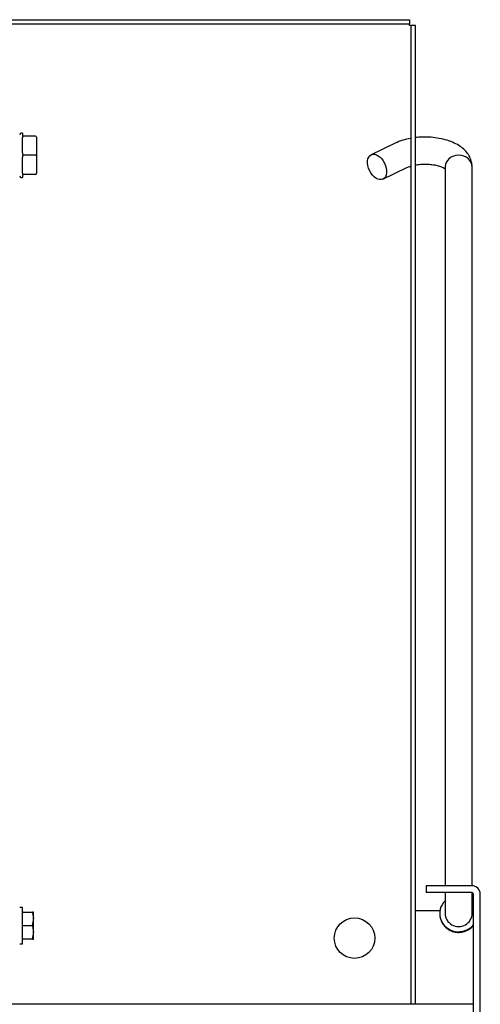
# Model space of a CAD drawing. Units: inches. Extents: x -4.2 to 15.5, y -4.9 to 25.2.
# Drawn here: x 10.7 to 15, y 16 to 25.2 of the extents above; entities that cross this region are included whole.
import ezdxf

# ---------------------------------------------------------------- set-up
doc = ezdxf.new("R2010")
doc.units = ezdxf.units.IN
doc.header["$MEASUREMENT"] = 0
doc.layers.add('Default', color=7, linetype='Continuous')

msp = doc.modelspace()

# ---------------------------------------------------------------- linework, layer by layer
at = {"layer": 'Default', "color": 7, "linetype": 'Continuous'}
for p, q in [((-3.0585, 25.1601), (14.3311, 25.1601)), ((14.3311, 25.1601), (14.3311, 25.1205)), ((10.5009, 25.1205), (14.3311, 25.1205)), ((14.3311, 25.1048), (14.3311, 25.1205)), ((14.3467, 25.1048), (14.3311, 25.1048)), ((14.3467, 16.0477), (14.3467, 25.1048)), ((14.3863, 25.1048), (14.3467, 25.1048)), ((14.3863, 16.9129), (14.3863, 25.1048)), ((10.7509, 24.1109), (10.7409, 24.1109)), ((10.7509, 24.1109), (10.7509, 24.0934)), ((10.7509, 23.9279), (10.7509, 24.0713)), ((10.8709, 24.0834), (10.7609, 24.0834)), ((10.8809, 24.0734), (10.8809, 23.9059)), ((14.1988, 24.0169), (13.9778, 23.9098)), ((10.7509, 23.7404), (10.7509, 23.8838)), ((10.8709, 23.9059), (10.7609, 23.9059)), ((10.8709, 23.9059), (10.8809, 23.9059)), ((10.8809, 23.9059), (10.8809, 23.7383)), ((14.0869, 23.6848), (14.3079, 23.7919)), ((14.6618, 23.7973), (14.6618, 17.1449)), ((14.9118, 17.5481), (14.9118, 23.7973)), ((10.7409, 23.7009), (10.7509, 23.7009)), ((10.7509, 23.7183), (10.7509, 23.7009)), ((10.8709, 23.7283), (10.7609, 23.7283)), ((14.6618, 20.4524), (14.6618, 17.5481)), ((14.3467, 16.0477), (14.3467, 19.0609)), ((14.3863, 16.0477), (14.3863, 19.0963)), ((14.6618, 17.5481), (14.6618, 17.1449)), ((14.9118, 17.143), (14.9118, 17.5481)), ((14.9082, 17.1449), (14.4873, 17.1449)), ((14.4873, 17.1449), (14.4873, 17.0814)), ((14.9082, 17.0814), (14.4873, 17.0814)), ((14.6618, 17.0814), (14.6618, 16.9744)), ((14.9118, 16.9744), (14.9118, 17.0797)), ((14.9238, 14.2199), (14.9238, 17.0657)), ((14.9873, 14.2199), (14.9873, 17.0657)), ((14.6618, 16.9744), (14.6618, 16.8882)), ((14.9118, 16.8882), (14.9118, 16.9744)), ((10.7509, 16.9434), (10.7259, 16.9434)), ((10.7509, 16.6084), (10.7509, 16.9434)), ((10.7559, 16.9009), (10.8436, 16.9009)), ((10.8436, 16.8984), (10.7559, 16.8984)), ((10.8526, 16.9009), (10.8436, 16.9009)), ((10.8436, 16.8984), (10.8539, 16.8384)), ((10.8539, 16.8984), (10.8526, 16.9009)), ((10.8539, 16.8384), (10.8539, 16.8984)), ((14.6134, 16.9129), (14.3863, 16.9129)), ((10.7559, 16.7784), (10.8436, 16.7784)), ((10.8436, 16.7734), (10.7559, 16.7734)), ((10.8436, 16.7734), (10.8539, 16.7134)), ((10.8539, 16.7134), (10.8539, 16.8384)), ((10.8539, 16.6533), (10.8539, 16.7134)), ((10.7259, 16.6084), (10.7509, 16.6084)), ((10.7559, 16.6534), (10.8436, 16.6534)), ((10.8436, 16.6509), (10.7559, 16.6509)), ((10.8436, 16.6509), (10.8526, 16.6509)), ((10.8526, 16.6509), (10.8539, 16.6533)), ((14.8447, 16.0477), (-3.5671, 16.0477)), ((14.9238, 16.0477), (14.8447, 16.0477))]:
    msp.add_line(p, q, dxfattribs=at)
msp.add_circle((13.8238, 16.6601), 0.1875, dxfattribs=at)
for centre, radius, start, end in [((10.7409, 24.0959), 0.015, 90, 180), ((10.7609, 24.0934), 0.01, 180, 270), ((10.8709, 24.0734), 0.01, 0, 90), ((10.7409, 23.7159), 0.015, 180, 270), ((10.7609, 23.7183), 0.01, 90, 180), ((10.8709, 23.7383), 0.01, 270, 0), ((14.9082, 17.0657), 0.0791, 0, 90), ((14.9082, 17.0657), 0.0156, 0, 90), ((10.7559, 16.9059), 0.005, 180, 270), ((10.8517, 16.7759), 0.0085, 162.90044, 197.09956), ((10.6608, 16.8408), 0.1932, 341.15034, 359.28667), ((10.6608, 16.7158), 0.1932, 341.15034, 359.28667), ((10.7559, 16.6459), 0.005, 90, 180)]:
    msp.add_arc(centre, radius, start, end, dxfattribs=at)
msp.add_ellipse((14.0323, 23.7973), major_axis=(0.0545, -0.1125), ratio=0.61845, dxfattribs=at)
for centre, major_axis, ratio, start_param, end_param in [((14.7868, 23.7973), (-0.125, 0), 0.87462, 3.141593, 6.283185), ((14.7868, 16.8882), (0.1753, 0), 0.961262, 2.364568, 5.609669), ((14.7868, 16.8882), (0.1753, 0), 0.961262, 0.673516, 0.777024), ((10.7559, 16.9009), (-0.005, 0), 0.5, 0, 1.570796), ((14.7868, 16.8882), (-0.125, 0), 0.961262, 0, 3.141593), ((10.7559, 16.7809), (-0.005, 0), 0.5, 0, 1.570796), ((10.7559, 16.7709), (-0.005, 0), 0.5, 4.712389, 6.283185), ((10.7559, 16.6509), (-0.005, 0), 0.5, 4.712389, 6.283185)]:
    msp.add_ellipse(centre, major_axis=major_axis, ratio=ratio, start_param=start_param, end_param=end_param, dxfattribs=at)
for points, knots in [([(10.7609, 24.0834), (10.7598, 24.0834), (10.7587, 24.0832), (10.7569, 24.0826), (10.7561, 24.0822), (10.7541, 24.0808), (10.7533, 24.0797), (10.7513, 24.0764), (10.7509, 24.0739), (10.7509, 24.0713)], [0, 0, 0, 0, 0.125, 0.125, 0.25, 0.25, 0.5, 0.5, 1, 1, 1, 1]), ([(14.3466, 24.0629), (14.3449, 24.0626), (14.3181, 24.0578), (14.2652, 24.0452), (14.2239, 24.0278), (14.1988, 24.0169)], [0, 0, 0, 0, 0.031482, 0.497358, 1, 1, 1, 1]), ([(14.9118, 23.7973), (14.9108, 23.8138), (14.9086, 23.8436), (14.891, 23.8909), (14.8626, 23.9338), (14.824, 23.9721), (14.7748, 24.0056), (14.7148, 24.0338), (14.6458, 24.0552), (14.5711, 24.069), (14.494, 24.0748), (14.4317, 24.0733), (14.3962, 24.0698), (14.386, 24.0686)], [0, 0, 0, 0, 0.073682, 0.157715, 0.242076, 0.331009, 0.427739, 0.532363, 0.640187, 0.746857, 0.852245, 0.957187, 1, 1, 1, 1]), ([(10.7509, 23.9279), (10.7509, 23.9236), (10.7513, 23.9192), (10.7533, 23.9129), (10.7541, 23.9109), (10.7568, 23.9074), (10.7587, 23.9059), (10.7609, 23.9059)], [0, 0, 0, 0, 0.5, 0.5, 0.75, 0.75, 1, 1, 1, 1]), ([(10.7609, 23.9059), (10.7598, 23.9059), (10.7587, 23.9055), (10.7569, 23.9043), (10.7561, 23.9034), (10.7541, 23.9008), (10.7533, 23.8988), (10.7513, 23.8925), (10.7509, 23.8881), (10.7509, 23.8838)], [0, 0, 0, 0, 0.125, 0.125, 0.25, 0.25, 0.5, 0.5, 1, 1, 1, 1]), ([(14.3079, 23.7919), (14.3136, 23.7946), (14.324, 23.7993), (14.3379, 23.804), (14.3457, 23.8064)], [0, 0, 0, 0, 0.474133, 1, 1, 1, 1]), ([(14.3856, 23.8159), (14.3929, 23.8173), (14.4167, 23.821), (14.4601, 23.8245), (14.5143, 23.8232), (14.5658, 23.8163), (14.6103, 23.805), (14.6423, 23.792), (14.6554, 23.784), (14.6596, 23.781)], [0, 0, 0, 0, 0.072584, 0.23363, 0.397452, 0.561132, 0.721391, 0.875838, 1, 1, 1, 1]), ([(10.7509, 23.7404), (10.7509, 23.7378), (10.7513, 23.7354), (10.7533, 23.732), (10.7541, 23.7309), (10.7568, 23.7291), (10.7587, 23.7283), (10.7609, 23.7283)], [0, 0, 0, 0, 0.5, 0.5, 0.75, 0.75, 1, 1, 1, 1]), ([(10.8436, 16.9009), (10.8434, 16.9009), (10.8433, 16.9008), (10.8433, 16.9006), (10.8432, 16.9005), (10.8432, 16.9003), (10.8432, 16.9), (10.8432, 16.8997), (10.8433, 16.8993), (10.8434, 16.899), (10.8435, 16.8988), (10.8435, 16.8986), (10.8436, 16.8984)], [0, 0, 0, 0, 0.288973, 0.288973, 0.288973, 0.578874, 0.578874, 0.578874, 0.85823, 0.85823, 0.85823, 1, 1, 1, 1]), ([(14.6133, 16.8895), (14.6127, 16.8806), (14.6117, 16.8575), (14.6246, 16.8169), (14.65, 16.7753), (14.6866, 16.7422), (14.7307, 16.7204), (14.7795, 16.7114), (14.8293, 16.7164), (14.8762, 16.7352), (14.9072, 16.7597), (14.9217, 16.7766), (14.9251, 16.7809)], [0, 0, 0, 0, 0.056242, 0.1691735, 0.2811642, 0.39275, 0.5045721, 0.6172199, 0.7310678, 0.8461215, 0.9619687, 1, 1, 1, 1]), ([(10.8436, 16.6534), (10.8434, 16.6529), (10.8433, 16.6525), (10.8433, 16.6522), (10.8432, 16.6518), (10.8432, 16.6515), (10.8432, 16.6513), (10.8432, 16.6511), (10.8433, 16.651), (10.8434, 16.6509), (10.8435, 16.6509), (10.8435, 16.6509), (10.8436, 16.6509)], [0, 0, 0, 0, 0.288973, 0.288973, 0.288973, 0.578874, 0.578874, 0.578874, 0.85823, 0.85823, 0.85823, 1, 1, 1, 1])]:
    msp.add_open_spline(points, degree=3, knots=knots, dxfattribs=at)

doc.saveas('drawing.dxf')
